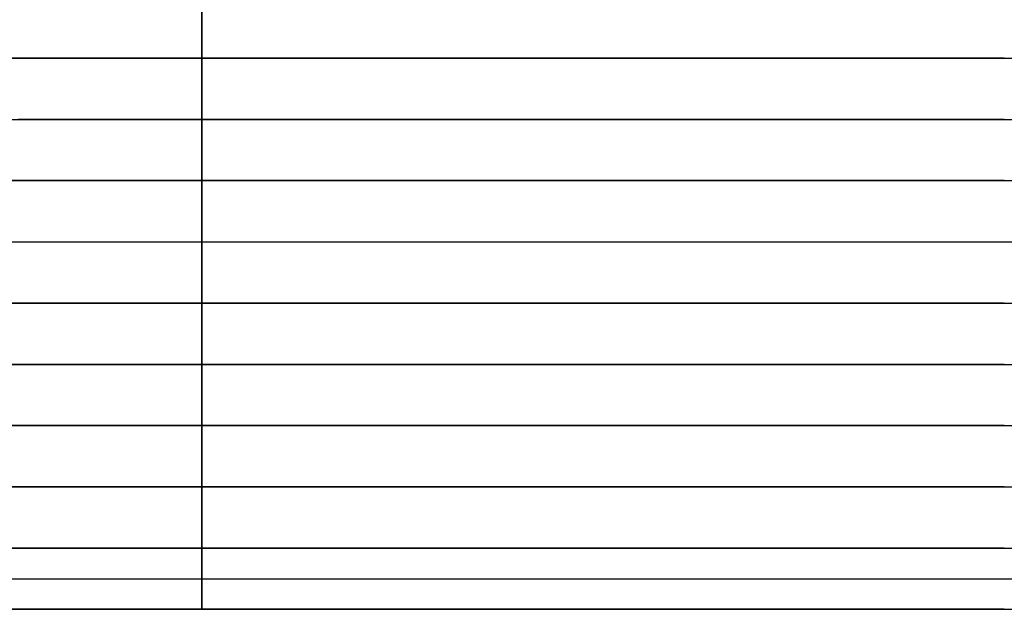
# Model space of a CAD drawing. Units: metres. Extents: x -5280 to 271000, y -1 to 20001.
# Drawn here: x 101824 to 117900, y 0 to 9627 of the extents above; entities that cross this region are included whole.
import ezdxf

# ---------------------------------------------------------------- set-up
doc = ezdxf.new("R2010")
doc.units = ezdxf.units.M

msp = doc.modelspace()

# ---------------------------------------------------------------- linework, layer by layer
at = {"layer": 'bc'}
for points in [[(-5275.100586, 0, 24450.103516), (3914.481445, 0, 24450.103516), (13103.672852, 0, 24477.882813), (22292.576172, 0, 24529.464844), (22292.576172, 0, 24529.464844), (31481.486328, 0, 24581.048828), (40670.101563, 0, 24656.433594), (49858.519531, 0, 24751.640625), (49858.519531, 0, 24751.640625), (59046.9375, 0, 24846.847656), (68235.15625, 0, 24961.880859), (77423.28125, 0, 25092.759766), (77423.28125, 0, 25092.759766), (86611.40625, 0, 25223.636719), (95799.429688, 0, 25370.361328), (104987.460938, 0, 25528.953125), (104987.460938, 0, 25528.953125), (114175.492188, 0, 25687.544922), (123363.515625, 0, 25858.003906)], [(101525.335938, 0, 0), (102071.101563, 0, 0), (102616.867188, 0, 0), (103162.632813, 0, 0), (103162.632813, 0, 0), (103708.398438, 0, 0), (104254.171875, 0, 0), (104799.953125, 0, 0), (104799.953125, 0, 0), (105345.742188, 0, 0), (105891.539063, 0, 0), (106437.34375, 0, 0), (106437.34375, 0, 0), (106983.148438, 0, 0), (107528.960938, 0, 0), (108074.789063, 0, 0), (108074.789063, 0, 0), (108620.609375, 0, 0), (109166.4375, 0, 0), (109712.273438, 0, 0), (109712.273438, 0, 0), (110258.109375, 0, 0), (110803.953125, 0, 0), (111349.796875, 0, 0), (111349.796875, 0, 0), (111895.648438, 0, 0), (112441.492188, 0, 0), (112987.34375, 0, 0), (112987.34375, 0, 0), (113533.195313, 0, 0), (114079.046875, 0, 0), (114624.90625, 0, 0), (114624.90625, 0, 0), (115170.757813, 0, 0), (115716.609375, 0, 0), (116262.460938, 0, 0), (116262.460938, 0, 0), (116808.304688, 0, 0), (117354.15625, 0, 0), (117900, 0, 0)]]:
    msp.add_polyline3d(points, dxfattribs=at)
at = {"layer": 'bt'}
for points in [[(54474.261719, 8999.99707, 24800.482422), (59070.089844, 8999.99707, 24852.917969), (61367.988281, 8999.99707, 24880.314453), (63665.882813, 8999.99707, 24908.822266), (65963.765625, 8999.99707, 24937.332031), (72857.398438, 8999.99707, 25028.310547), (75155.265625, 8999.99707, 25060.039063), (77453.125, 8999.998047, 25092.759766), (79750.984375, 8999.998047, 25125.480469), (86644.539063, 8999.998047, 25228.466797), (88942.382813, 8999.998047, 25264.033203), (95835.90625, 8999.998047, 25374.195313), (98133.742188, 8999.999023, 25412.296875), (100431.578125, 8999.999023, 25450.398438), (102729.414063, 8999.999023, 25489.304688), (105027.25, 8999.999023, 25528.953125), (109622.929688, 8999.999023, 25608.25), (114218.601563, 8999.999023, 25690.513672), (118814.28125, 8999.999023, 25775.246094)], [(110948.71875, 8999.999023, 0), (110531.03125, 8999.999023, 0), (109985.195313, 8999.999023, 0), (108087.320313, 8999.999023, 0), (107665.421875, 8999.999023, 0), (106983.15625, 8999.999023, 0), (106846.703125, 8999.999023, 0), (106610.328125, 8999.999023, 0), (105482.195313, 8999.999023, 0), (104936.40625, 8999.999023, 0), (104793.03125, 8999.999023, 0), (104663.507813, 8999.999023, 0), (101661.773438, 8999.999023, 0)], [(117900, 8999.999023, 0), (116398.921875, 8999.999023, 0), (114215.515625, 8999.999023, 0), (113672.429688, 8999.999023, 0), (112168.570313, 8999.999023, 0), (111622.71875, 8999.999023, 0), (111076.875, 8999.999023, 0), (110945.734375, 8999.999023, 0)], [(54471.875, 7999.996582, 24800.482422), (59067.511719, 7999.99707, 24852.917969), (61365.320313, 7999.99707, 24880.314453), (63663.117188, 7999.99707, 24908.822266), (65960.914063, 7999.99707, 24937.332031), (68258.703125, 7999.99707, 24966.955078), (72854.265625, 7999.997559, 25028.310547), (75152.039063, 7999.997559, 25060.039063), (77449.8125, 7999.997559, 25092.759766), (79747.578125, 7999.997559, 25125.480469), (86640.851563, 7999.998047, 25228.466797), (93534.101563, 7999.998535, 25336.894531), (95831.851563, 7999.998535, 25374.195313), (98129.59375, 7999.998535, 25412.296875), (100427.34375, 7999.998535, 25450.398438), (102725.085938, 7999.998535, 25489.304688), (105022.835938, 7999.999023, 25528.953125), (109618.320313, 7999.999023, 25608.25), (114213.8125, 7999.999023, 25690.513672), (118809.3125, 7999.999512, 25775.246094)], [(117900, 7999.999512, 0), (117354.15625, 7999.999512, 0), (116262.460938, 7999.999512, 0), (113806.125, 7999.999023, 0), (111076.875, 7999.999023, 0), (110736.234375, 7999.999023, 0), (106437.34375, 7999.999023, 0), (104799.953125, 7999.999023, 0), (104527.0625, 7999.999023, 0), (103435.515625, 7999.999023, 0), (103162.632813, 7999.999023, 0), (101798.21875, 7999.998535, 0)], [(56767.199219, 6999.996582, 24826.701172), (59064.925781, 6999.99707, 24852.917969), (61362.648438, 6999.99707, 24880.314453), (63660.355469, 6999.99707, 24908.822266), (65958.0625, 6999.99707, 24937.332031), (68255.757813, 6999.99707, 24966.955078), (72851.132813, 6999.997559, 25028.310547), (75148.820313, 6999.997559, 25060.039063), (77446.492188, 6999.997559, 25092.759766), (79744.164063, 6999.997559, 25125.480469), (82041.835938, 6999.998047, 25159.189453), (86637.171875, 6999.998047, 25228.466797), (88934.828125, 6999.998047, 25264.033203), (91232.484375, 6999.998047, 25300.462891), (93530.140625, 6999.998535, 25336.894531), (95827.796875, 6999.998535, 25374.195313), (102720.757813, 6999.998535, 25489.304688), (109613.71875, 6999.999023, 25608.25), (114209.023438, 6999.999023, 25690.513672), (118804.335938, 6999.999512, 25775.246094)], [(117900, 6999.999512, 0), (117354.15625, 6999.999512, 0), (116262.460938, 6999.999512, 0), (114103.578125, 6999.999023, 0), (112987.34375, 6999.999023, 0), (111622.71875, 6999.999023, 0), (109166.445313, 6999.999023, 0), (108232.78125, 6999.999023, 0), (105618.640625, 6999.999023, 0), (105072.851563, 6999.999023, 0), (104744.125, 6999.999023, 0), (104254.179688, 6999.999023, 0), (103162.632813, 6999.999023, 0), (102229.632813, 6999.998535, 0), (102071.101563, 6999.998535, 0), (100979.570313, 6999.998535, 0)], [(54467.078125, 5999.996582, 24800.482422), (59062.351563, 5999.99707, 24852.917969), (61359.980469, 5999.99707, 24880.314453), (65955.203125, 5999.99707, 24937.332031), (68252.804688, 5999.99707, 24966.955078), (72848.007813, 5999.997559, 25028.310547), (75145.59375, 5999.997559, 25060.039063), (79740.757813, 5999.997559, 25125.480469), (82038.335938, 5999.998047, 25159.189453), (86633.484375, 5999.998047, 25228.466797), (88931.054688, 5999.998047, 25264.033203), (91228.617188, 5999.998047, 25300.462891), (93526.179688, 5999.998535, 25336.894531), (95823.742188, 5999.998535, 25374.195313), (98121.304688, 5999.998535, 25412.296875), (100418.867188, 5999.998535, 25450.398438), (102716.429688, 5999.998535, 25489.304688), (105013.992188, 5999.999023, 25528.953125), (109609.109375, 5999.999023, 25608.25), (114204.226563, 5999.999023, 25690.513672), (118799.359375, 5999.999512, 25775.246094)], [(97159.0625, 5999.998535, 0), (103981.289063, 5999.999023, 0), (104527.0625, 5999.999023, 0), (105072.851563, 5999.999023, 0), (107528.96875, 5999.999023, 0), (109712.273438, 5999.999023, 0), (110258.109375, 5999.999023, 0), (112987.34375, 5999.999023, 0), (114624.90625, 5999.999512, 0), (114803.710938, 5999.999512, 0), (114897.828125, 5999.999512, 0), (117900, 5999.999512, 0)], [(54464.691406, 4999.996582, 24800.482422), (59059.773438, 4999.99707, 24852.917969), (61357.300781, 4999.99707, 24880.314453), (65952.34375, 4999.99707, 24937.332031), (68249.859375, 4999.99707, 24966.955078), (72844.867188, 4999.997559, 25028.310547), (75142.367188, 4999.997559, 25060.039063), (82034.835938, 4999.998047, 25159.189453), (84332.320313, 4999.998047, 25193.828125), (86629.796875, 4999.998047, 25228.466797), (88927.28125, 4999.998047, 25264.033203), (91224.75, 4999.998047, 25300.462891), (93522.226563, 4999.998535, 25336.894531), (95819.695313, 4999.998535, 25374.195313), (98117.164063, 4999.998535, 25412.296875), (100414.632813, 4999.998535, 25450.398438), (102712.101563, 4999.998535, 25489.304688), (105009.570313, 4999.999023, 25528.953125), (109604.507813, 4999.999023, 25608.25), (114199.4375, 4999.999023, 25690.513672), (118794.390625, 4999.999512, 25775.246094)], [(117900, 4999.999512, 0), (117354.15625, 4999.999512, 0), (115989.53125, 4999.999512, 0), (111349.796875, 4999.999023, 0), (108893.523438, 4999.999023, 0), (108347.695313, 4999.999023, 0), (107256.0625, 4999.999023, 0), (106710.25, 4999.999023, 0), (103708.398438, 4999.999023, 0), (103269.648438, 4999.999023, 0), (102889.75, 4999.998535, 0), (102616.867188, 4999.998535, 0), (102071.101563, 4999.998535, 0), (100979.570313, 4999.998535, 0)], [(54462.292969, 3999.996582, 24800.482422), (59057.191406, 3999.996826, 24852.917969), (61354.628906, 3999.99707, 24880.314453), (65949.492188, 3999.99707, 24937.332031), (68246.914063, 3999.997314, 24966.955078), (72841.742188, 3999.997559, 25028.310547), (75139.140625, 3999.997559, 25060.039063), (79733.945313, 3999.997803, 25125.480469), (84328.726563, 3999.998047, 25193.828125), (86626.117188, 3999.998047, 25228.466797), (88923.5, 3999.998047, 25264.033203), (91220.882813, 3999.998291, 25300.462891), (93518.257813, 3999.998291, 25336.894531), (95815.640625, 3999.998535, 25374.195313), (98113.023438, 3999.998535, 25412.296875), (100410.398438, 3999.998779, 25450.398438), (102707.765625, 3999.998779, 25489.304688), (109599.898438, 3999.999023, 25608.25), (114194.648438, 3999.999268, 25690.513672), (123384.179688, 3999.999756, 25859.978516)], [(117900, 3999.999512, 0), (117354.15625, 3999.999512, 0), (116262.460938, 3999.999268, 0), (111137.8125, 3999.999023, 0), (109166.445313, 3999.999023, 0), (103708.398438, 3999.998779, 0), (97397.71875, 3999.998535, 0), (93106.875, 3999.998291, 0), (91700, 3999.998291, 0), (91426.992188, 3999.998291, 0), (91153.96875, 3999.998291, 0), (90607.914063, 3999.998291, 0), (86375.757813, 3999.998047, 0), (85966.21875, 3999.998047, 0), (85420.179688, 3999.998047, 0)], [(54459.894531, 2999.996582, 24800.482422), (59054.613281, 2999.996826, 24852.917969), (61351.960938, 2999.99707, 24880.314453), (65946.632813, 2999.99707, 24937.332031), (68243.960938, 2999.997314, 24966.955078), (72838.609375, 2999.997559, 25028.310547), (75135.921875, 2999.997559, 25060.039063), (79730.53125, 2999.997803, 25125.480469), (84325.132813, 2999.998047, 25193.828125), (88919.71875, 2999.998047, 25264.033203), (93514.304688, 2999.998291, 25336.894531), (95811.59375, 2999.998535, 25374.195313), (98108.875, 2999.998535, 25412.296875), (102703.4375, 2999.998779, 25489.304688), (109595.296875, 2999.999023, 25608.25), (114189.859375, 2999.999268, 25690.513672), (118784.4375, 2999.999512, 25775.246094)], [(117900, 2999.999512, 0), (117354.15625, 2999.999512, 0), (116262.460938, 2999.999268, 0), (109166.445313, 2999.999023, 0), (103708.398438, 2999.998779, 0), (97431.96875, 2999.998535, 0), (97159.0625, 2999.998535, 0), (96886.148438, 2999.998535, 0), (95129.078125, 2999.998535, 0), (94975.671875, 2999.998535, 0), (92525.96875, 2999.998291, 0), (92519, 2999.998291, 0), (91426.992188, 2999.998291, 0), (91153.96875, 2999.998291, 0), (88423.578125, 2999.998047, 0), (85966.28125, 2999.998047, 0), (85693.265625, 2999.998047, 0)], [(54457.5, 1999.996704, 24800.482422), (59052.027344, 1999.996826, 24852.917969), (61349.289063, 1999.996948, 24880.314453), (65943.78125, 1999.997192, 24937.332031), (68241.015625, 1999.997314, 24966.955078), (75132.695313, 1999.997559, 25060.039063), (79727.132813, 1999.997803, 25125.480469), (84321.539063, 1999.997925, 25193.828125), (88915.945313, 1999.998169, 25264.033203), (93510.335938, 1999.998413, 25336.894531), (95807.53125, 1999.998413, 25374.195313), (98104.726563, 1999.998535, 25412.296875), (102699.109375, 1999.998779, 25489.304688), (109590.6875, 1999.999023, 25608.25), (114185.070313, 1999.999268, 25690.513672), (123373.859375, 1999.999634, 25859.978516)], [(117900, 1999.99939, 0), (117354.15625, 1999.99939, 0), (116262.460938, 1999.99939, 0), (109166.445313, 1999.999023, 0), (103708.398438, 1999.998779, 0), (100433.804688, 1999.998657, 0), (99888.03125, 1999.998657, 0), (99342.257813, 1999.998657, 0), (98796.476563, 1999.998535, 0), (96749.695313, 1999.998535, 0), (96613.234375, 1999.998535, 0), (96476.78125, 1999.998535, 0), (91700, 1999.998291, 0), (91426.992188, 1999.998291, 0), (91153.96875, 1999.998291, 0), (90607.914063, 1999.998291, 0), (88423.578125, 1999.998169, 0), (88150.539063, 1999.998169, 0), (87877.492188, 1999.998169, 0), (85010.820313, 1999.998047, 0)], [(54455.109375, 999.996643, 24800.482422), (59049.453125, 999.996826, 24852.917969), (61346.617188, 999.996948, 24880.314453), (65940.921875, 999.997131, 24937.332031), (68238.070313, 999.997253, 24966.955078), (75129.476563, 999.997559, 25060.039063), (82020.835938, 999.997864, 25159.189453), (88912.164063, 999.998169, 25264.033203), (93506.382813, 999.998352, 25336.894531), (95803.484375, 999.998474, 25374.195313), (98100.585938, 999.998535, 25412.296875), (102694.78125, 999.998779, 25489.304688), (109586.078125, 999.999084, 25608.25), (114180.28125, 999.999268, 25690.513672), (123368.703125, 999.999695, 25859.978516)], [(117900, 999.999451, 0), (117627.078125, 999.99939, 0), (117354.15625, 999.99939, 0), (116262.460938, 999.999329, 0), (112597.109375, 999.999207, 0), (109985.195313, 999.999084, 0), (108893.523438, 999.999023, 0), (108347.695313, 999.999023, 0), (107256.0625, 999.998962, 0), (106710.25, 999.998962, 0), (103708.398438, 999.998779, 0), (100433.804688, 999.998657, 0)], [(54453.90625, 499.996643, 24800.482422), (59048.171875, 499.996857, 24852.917969), (61345.292969, 499.996948, 24880.314453), (65939.5, 499.997162, 24937.332031), (68236.59375, 499.997253, 24966.955078), (75127.867188, 499.997559, 25060.039063), (82019.085938, 499.997864, 25159.189453), (88910.28125, 499.998169, 25264.033203), (93504.398438, 499.998352, 25336.894531), (95801.460938, 499.998474, 25374.195313), (98098.515625, 499.998566, 25412.296875), (109583.78125, 499.999054, 25608.25), (114177.882813, 499.999268, 25690.513672), (123366.125, 499.999664, 25859.978516)], [(101525.335938, 499.998718, 0), (102071.101563, 499.998749, 0), (102616.867188, 499.998749, 0), (107256.0625, 499.998962, 0), (108347.695313, 499.999023, 0), (109439.359375, 499.999054, 0), (110803.953125, 499.999115, 0), (112168.570313, 499.999176, 0), (116535.382813, 499.999359, 0), (117900, 499.99942, 0)], [(54452.710938, 0.997654, 24800.482422), (59046.882813, 0.997855, 24852.917969), (61343.957031, 0.997955, 24880.314453), (65938.078125, 0.998156, 24937.332031), (68235.132813, 0.998257, 24966.955078), (75126.257813, 0.998558, 25060.039063), (79720.320313, 0.998758, 25125.480469), (82017.335938, 0.998859, 25159.189453), (88908.398438, 0.99916, 25264.033203), (93502.421875, 0.999361, 25336.894531), (95799.4375, 0.999461, 25374.195313), (98096.445313, 0.999562, 25412.296875), (102690.460938, 0.999763, 25489.304688), (109581.476563, 1.000064, 25608.25), (114175.492188, 1.000265, 25690.513672), (123363.546875, 1.000666, 25859.978516)], [(117900, 1.000427, 0), (117354.15625, 1.000404, 0), (116262.460938, 1.000356, 0), (109166.445313, 1.000046, 0), (103708.398438, 0.999807, 0), (100433.804688, 0.999664, 0)]]:
    msp.add_polyline3d(points, dxfattribs=at)
at = {"layer": 'sta'}
for points in [[(104800, 0, 25525.716797), (104800, 6666.655273, 25525.208984), (104800, 13333.375977, 25524.701172), (104800, 20000.03125, 25524.195313)], [(104800, 9959.258789, 0), (104800, 7905.080078, 0), (104800, 6555.792969, 0), (104800, 6328.336914, 0), (104800, 3806.932373, 0), (104800, 2892.131348, 0), (104800, 2664.870117, 0), (104800, 1986.032471, 0), (104800, 1760.840454, 0), (104800, 0, 0)]]:
    msp.add_polyline3d(points, dxfattribs=at)

doc.saveas('drawing.dxf')
